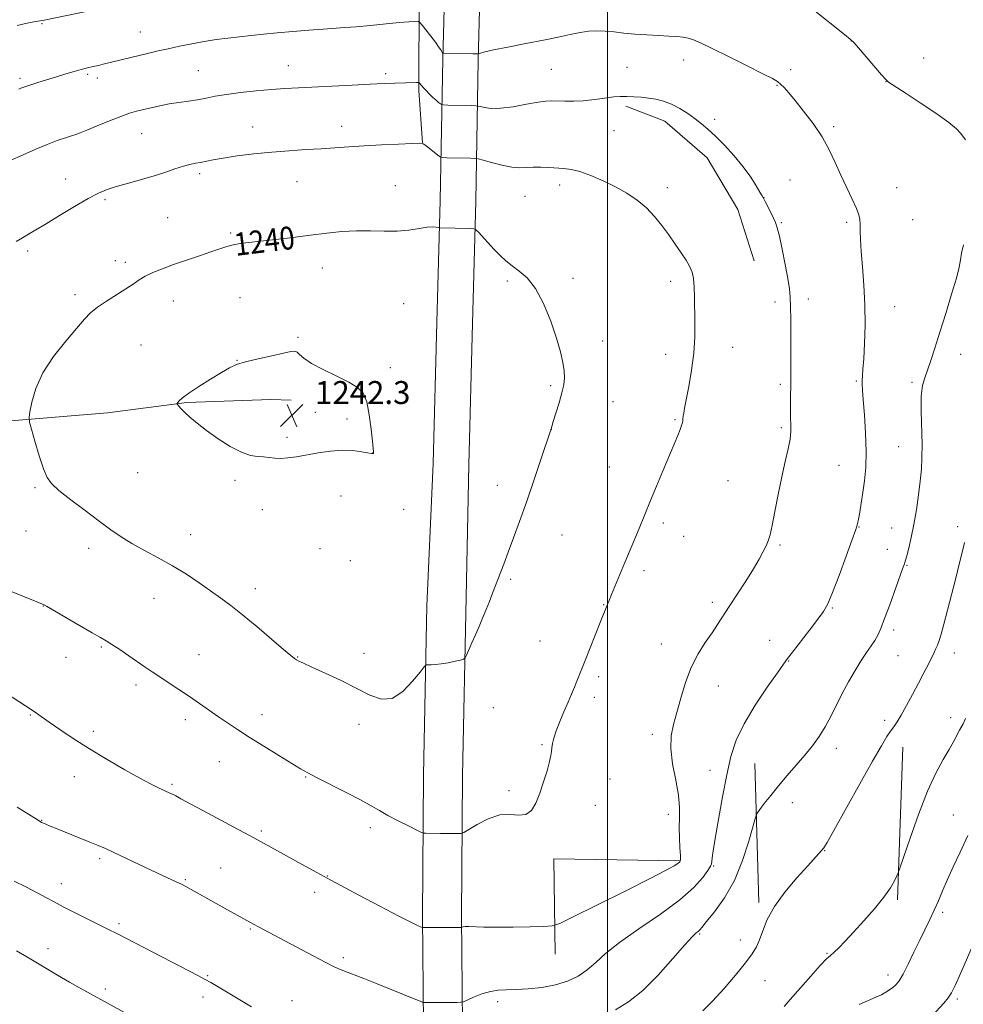
# Model space of a CAD drawing. Extents: x 2162300 to 2165200, y 342300 to 345200.
# Drawn here: x 2163795 to 2164124, y 343096 to 343440 of the extents above; entities that cross this region are included whole.
import ezdxf

# ---------------------------------------------------------------- set-up
doc = ezdxf.new("R2010")
doc.units = 0
doc.header["$MEASUREMENT"] = 0
for name, color, linetype, lineweight in [('32000', 7, 'Continuous', 0), ('DTM HARD BREAKLINE', 7, 'Continuous', 0), ('DTM SPOT ELEVATION', 2, 'Continuous', 13), ('INDEX CONTOUR', 41, 'Continuous', 13), ('INDEX CONTOUR LABEL', 244, 'Continuous', 0), ('INTERMEDIATE CONTOUR', 44, 'Continuous', 0), ('SPOT ELEVATION', 7, 'Continuous', 0)]:
    doc.layers.add(name, color=color, linetype=linetype, lineweight=lineweight)
doc.styles.add('Style-ITALICS', font='ITALICS.shx')

# ---------------------------------------------------------------- blocks, each defined once
blk = doc.blocks.new('SPOT')
at = {"layer": 'SPOT ELEVATION'}
for p, q in [((-3.91, -3.91), (3.82, 3.81)), ((-1.65, 3.77), (1.72, -3.93))]:
    blk.add_line(p, q, dxfattribs=at)

msp = doc.modelspace()

# ---------------------------------------------------------------- linework, layer by layer
at = {"layer": '32000', "flags": 128}
msp.add_lwpolyline([(2164000, 342500), (2164000, 345000)], dxfattribs=at)
at = {"layer": 'DTM HARD BREAKLINE'}
for points in [[(2163628.52, 343504.27, 1219.96), (2163642.74, 343504.53, 1220.08), (2163697.84, 343503.95, 1223.02), (2163737.8, 343502.45, 1224.62), (2163781.36, 343502.62, 1225.06), (2163819.53, 343500.72, 1225.06), (2163875.96, 343500.11, 1225.86), (2163912.42, 343500.92, 1227.73), (2163930.17, 343500, 1227.9), (2163932.3, 343496.39, 1228.26), (2163933.76, 343484.35, 1229.5), (2163934.16, 343449.23, 1233.06), (2163934.14, 343415.01, 1236.26), (2163935.43, 343396.75, 1237.99)], [(2163935.69, 343088.75, 1233.41), (2163935.36, 343126.54, 1236.3), (2163935.78, 343175.86, 1239.19), (2163936.91, 343234.94, 1240.43), (2163939.12, 343284.66, 1241.41), (2163940.43, 343333.95, 1241.28), (2163941.56, 343376.59, 1239.63), (2163942.43, 343425.9, 1234.26), (2163943.71, 343474.31, 1228.26)], [(2163949.29, 343088.8, 1233.41), (2163948.96, 343126.54, 1236.3), (2163949.38, 343175.67, 1239.19), (2163950.57, 343238, 1240.43), (2163951.51, 343284.22, 1241.41), (2163952.83, 343333.62, 1241.28), (2163953.96, 343376.32, 1239.63), (2163954.83, 343425.63, 1234.26), (2163956.1, 343473.87, 1228.26)], [(2164006.43, 343409.54, 1236.3), (2164020.07, 343404.28, 1236.66), (2164034.84, 343391.45, 1236.75), (2164045.47, 343373.39, 1236.79), (2164051.22, 343355.46, 1236.92)], [(2163628.45, 343243.95, 1234.95), (2163644.46, 343251.6, 1235.37), (2163678.72, 343269.8, 1236.52), (2163716.88, 343283.9, 1238.48), (2163753.13, 343293.6, 1238.92), (2163788.84, 343299.32, 1239.63), (2163825.37, 343302.35, 1241.14), (2163853.02, 343306.06, 1242.12), (2163882.38, 343307.05, 1242.57), (2163889.49, 343306.87, 1242.7)], [(2164103.15, 343185.63, 1229.24), (2164101.29, 343132.35, 1227.73)], [(2164051.44, 343179.9, 1232.97), (2164052.82, 343131.42, 1230.3)], [(2164025.21, 343145.93, 1236.08), (2163981.23, 343146.65, 1237.63), (2163981.67, 343113.31, 1235.32)]]:
    msp.add_polyline3d(points, dxfattribs=at)
at = {"layer": 'DTM SPOT ELEVATION'}
for p in [(2163802.49, 343438.3, 1232.12), (2163836.77, 343435.39, 1233.16), (2164085.22, 343432.24, 1232.02), (2164026.64, 343425.66, 1234.58), (2164110.38, 343426.28, 1231.16), (2163857.11, 343421.96, 1235.06), (2163888.5, 343423.69, 1235.22), (2163922.54, 343420.9, 1235.67), (2163980.34, 343422.4, 1235.06), (2164006.82, 343423.08, 1235.15), (2164063.93, 343422.25, 1233.59), (2163794.83, 343419.2, 1233.7), (2163818.38, 343420.58, 1234.23), (2163821.75, 343419.3, 1234.45), (2164097.26, 343418.07, 1232.02), (2164059.19, 343416.77, 1234.1), (2164037.45, 343404.95, 1235.63), (2163876.05, 343402.19, 1237.29), (2163907.19, 343402.46, 1237.39), (2164002.21, 343401.01, 1236.84), (2164079.04, 343402.38, 1233.71), (2163837.29, 343399.92, 1236.86), (2163810.77, 343384.04, 1237.3), (2163857.59, 343385.97, 1238.34), (2163891.58, 343383.19, 1238.89), (2164063.75, 343383.68, 1235.16), (2163925.9, 343381.74, 1239.24), (2163983.3, 343381.96, 1238.5), (2164020.95, 343380.99, 1237.56), (2164100.99, 343381.09, 1233.18), (2163824.5, 343376.82, 1238.27), (2163971.14, 343378.07, 1238.91), (2164054.63, 343377.6, 1235.98), (2163846.33, 343370.53, 1239.1), (2164106.56, 343369.82, 1232.94), (2164060.67, 343368.81, 1235.87), (2164083.53, 343368.97, 1234.28), (2163868.32, 343365.25, 1239.76), (2163797.42, 343358.95, 1238.33), (2163828.04, 343355.5, 1239.49), (2163831.52, 343355.02, 1239.61), (2163900.41, 343353.03, 1240.68), (2163987.97, 343349.37, 1239.7), (2163964.98, 343348.41, 1240.23), (2164022.07, 343348.3, 1238.43), (2163814, 343343.63, 1239.66), (2163871.66, 343342.67, 1241.15), (2164070.09, 343342.19, 1235.52), (2163848.34, 343341.48, 1240.68), (2163928.83, 343340.52, 1241.14), (2164058.47, 343341.13, 1236.44), (2164100.29, 343339.43, 1233.27), (2163891.86, 343328.72, 1241.83), (2163837.04, 343326.13, 1240.9), (2163998.28, 343327.47, 1239.52), (2164043.73, 343325.24, 1237.3), (2164020.34, 343322.88, 1238.57), (2164123.36, 343322.89, 1231.33), (2163870.55, 343320.69, 1241.97), (2163924.19, 343318.21, 1241.74), (2163980.2, 343311.88, 1240.19), (2164060.42, 343312.31, 1236.29), (2164086.95, 343313.56, 1234.17), (2164106.3, 343313, 1232.3), (2164001.91, 343306.33, 1239.27), (2163897.97, 343302.63, 1242.28), (2163908.97, 343300.22, 1242.24), (2164023.61, 343300.04, 1238.14), (2164060.74, 343297.26, 1236.24), (2163888.03, 343293.82, 1242.18), (2163980.4, 343296.5, 1239.99), (2164101.67, 343290.54, 1232.99), (2163918, 343288.38, 1242.01), (2164000.61, 343283.44, 1238.84), (2164080.81, 343284.03, 1234.96), (2163835.86, 343281.46, 1241.01), (2163869.89, 343278.82, 1241.77), (2163961.55, 343277.08, 1240.63), (2164042.04, 343278.74, 1236.98), (2163799.99, 343276.32, 1239.81), (2163906.87, 343273.36, 1241.6), (2163879.38, 343268.61, 1241.6), (2163928.84, 343268.74, 1241.23), (2164019.53, 343263.98, 1237.66), (2164122.3, 343262.66, 1230.38), (2163796.84, 343261.18, 1239.23), (2163854.45, 343259.87, 1240.72), (2163984.14, 343259.68, 1239.16), (2164026.61, 343259.3, 1237.29), (2164087.87, 343262.56, 1233.94), (2164099.25, 343262.22, 1232.85), (2164060.22, 343256.2, 1235.8), (2163818.75, 343255.08, 1239.54), (2163899.57, 343254.93, 1241.49), (2164097.69, 343254.69, 1232.82), (2163910.2, 343250.81, 1241.48), (2164104.62, 343249.15, 1231.89), (2164012.7, 343247.32, 1237.65), (2163966.17, 343244.21, 1239.78), (2163876.98, 343240.98, 1240.57), (2163841.62, 343237.63, 1239.2), (2163998.7, 343235.42, 1238.06), (2164036.63, 343236.22, 1236.39), (2163802.96, 343234.95, 1237.97), (2164078.57, 343234.22, 1233.87), (2164099.96, 343226.52, 1231.57), (2163976.42, 343222.66, 1238.87), (2164018.82, 343221.67, 1236.74), (2164056.69, 343222.93, 1234.72), (2163823.2, 343220.61, 1237.84), (2163857.25, 343217.94, 1238.78), (2163914.94, 343218.35, 1240.68), (2164121.19, 343218.54, 1229.37), (2163810.82, 343216.98, 1237.25), (2163891.72, 343217.11, 1240.07), (2164063.27, 343215.67, 1233.93), (2164101.51, 343217.62, 1231.06), (2163996.88, 343210.29, 1237.67), (2163835.28, 343207.32, 1237.61), (2164038.66, 343207.02, 1235.22), (2163995.36, 343202.99, 1237.61), (2163960.16, 343199.48, 1239.18), (2163798.42, 343196.92, 1235.9), (2163852.53, 343195.25, 1237.58), (2163879.33, 343196.97, 1238.53), (2164096.81, 343194.98, 1230.42), (2164119.82, 343195.96, 1228.5), (2163820.39, 343191.13, 1236.37), (2163913.16, 343193.63, 1239.34), (2164015.6, 343190.12, 1236.45), (2163977.08, 343186.45, 1238.12), (2164079.96, 343185.28, 1231.44), (2163864.35, 343180.52, 1237.25), (2164035.84, 343177.55, 1234.65), (2163813.78, 343175.29, 1235.36), (2163894.51, 343175.17, 1237.91), (2164000.89, 343174.54, 1237.24), (2163847.83, 343172.6, 1236.22), (2163965.54, 343170.46, 1238.29), (2163995.73, 343165.35, 1237.47), (2164064.55, 343166.27, 1231.34), (2163802.29, 343160.13, 1234.06), (2164021.22, 343162.14, 1236.61), (2164120.83, 343161.96, 1226.83), (2163879.11, 343156.36, 1236.25), (2163917.17, 343157.5, 1237.58), (2164075.85, 343149.46, 1229.94), (2163822.6, 343146.66, 1233.7), (2163864.91, 343143.41, 1234.86), (2164037.08, 343144.17, 1233.87), (2163852.54, 343139.41, 1234.16), (2163902.09, 343140.6, 1236.05), (2163809.26, 343137.95, 1232.63), (2163897.65, 343134.97, 1235.51), (2164117.07, 343127.9, 1225.63), (2163829.41, 343123.97, 1232.3), (2163875.27, 343122.13, 1233.85), (2164032.16, 343120.33, 1231.83), (2164046.39, 343118.31, 1230.54), (2163804.51, 343115.25, 1230.63), (2163907.71, 343112.16, 1234.32), (2164076.69, 343113.64, 1228.13), (2163860.3, 343105.83, 1232.13), (2164098.02, 343106.06, 1226.54), (2163824.64, 343101.18, 1230.36), (2164054.96, 343104.07, 1229.26), (2163858.74, 343098.39, 1231.51), (2164122.24, 343097.66, 1223.71), (2163889.79, 343097.1, 1232.78), (2163961.68, 343096.72, 1233.59)]:
    msp.add_point(p, dxfattribs=at)
at = {"layer": 'INDEX CONTOUR'}
for points in [[(2163891.375, 343216.132, 1240), (2163892.204, 343215.683, 1240), (2163893.782, 343214.92, 1240), (2163896.716, 343213.572, 1240), (2163901.34, 343211.473, 1240), (2163906.906, 343208.884, 1240), (2163912.396, 343206.173, 1240), (2163917.032, 343203.77, 1240), (2163921, 343202.358, 1240), (2163924.726, 343202.682, 1240), (2163928.48, 343205.131, 1240), (2163931.91, 343208.661, 1240), (2163934.507, 343211.87, 1240), (2163935.951, 343213.687, 1240), (2163936.677, 343214.354, 1240), (2163937.304, 343214.442, 1240), (2163938.349, 343214.44, 1240), (2163939.9, 343214.51, 1240), (2163941.935, 343214.731, 1240), (2163944.361, 343215.143, 1240), (2163946.768, 343215.633, 1240), (2163948.67, 343216.052, 1240), (2163949.74, 343216.338, 1240), (2163950.286, 343216.786, 1240), (2163950.777, 343217.779, 1240), (2163952.66, 343222.045, 1240), (2163953.888, 343224.859, 1240), (2163955.146, 343227.785, 1240), (2163956.389, 343230.734, 1240), (2163957.59, 343233.657, 1240), (2163958.735, 343236.531, 1240), (2163959.865, 343239.437, 1240), (2163963.726, 343249.506, 1240), (2163965.336, 343253.766, 1240), (2163967.183, 343258.723, 1240), (2163969.288, 343264.504, 1240), (2163971.668, 343271.234, 1240), (2163974.264, 343278.796, 1240), (2163976.73, 343286.097, 1240), (2163980.214, 343296.52, 1240), (2163980.29, 343296.808, 1240), (2163980.529, 343297.609, 1240), (2163981.073, 343299.372, 1240), (2163982.001, 343302.331, 1240), (2163983.097, 343305.933, 1240), (2163984.075, 343309.419, 1240), (2163984.701, 343312.228, 1240), (2163984.954, 343314.621, 1240), (2163984.868, 343317.059, 1240), (2163984.448, 343319.974, 1240), (2163983.597, 343323.68, 1240), (2163982.189, 343328.466, 1240), (2163980.154, 343334.385, 1240), (2163977.639, 343340.561, 1240), (2163974.849, 343345.884, 1240), (2163971.979, 343349.543, 1240), (2163969.195, 343351.924, 1240), (2163966.654, 343353.708, 1240), (2163964.455, 343355.473, 1240), (2163962.457, 343357.374, 1240), (2163960.464, 343359.46, 1240), (2163954.881, 343365.472, 1240), (2163953.995, 343366.369, 1240), (2163953.275, 343366.708, 1240), (2163952.103, 343366.78, 1240), (2163941.426, 343367.029, 1240), (2163941.182, 343367.064, 1240), (2163940.829, 343367.149, 1240), (2163940.157, 343367.285, 1240), (2163938.958, 343367.355, 1240), (2163937.024, 343367.214, 1240), (2163934.211, 343366.783, 1240), (2163930.648, 343366.255, 1240), (2163926.529, 343365.891, 1240), (2163922.031, 343365.865, 1240), (2163917.264, 343365.996, 1240), (2163912.319, 343366.015, 1240), (2163907.248, 343365.716, 1240), (2163901.936, 343365.15, 1240), (2163896.227, 343364.433, 1240), (2163890.1, 343363.674, 1240), (2163884.069, 343362.953, 1240), (2163878.786, 343362.348, 1240), (2163874.726, 343361.9, 1240), (2163871.672, 343361.52, 1240), (2163869.231, 343361.086, 1240), (2163867.005, 343360.488, 1240), (2163864.564, 343359.67, 1240), (2163861.467, 343358.588, 1240), (2163857.447, 343357.231, 1240), (2163852.912, 343355.712, 1240), (2163848.442, 343354.177, 1240), (2163844.52, 343352.742, 1240), (2163841.226, 343351.396, 1240), (2163838.544, 343350.102, 1240), (2163836.376, 343348.801, 1240), (2163834.294, 343347.372, 1240), (2163831.787, 343345.677, 1240), (2163825.009, 343341.431, 1240), (2163821.845, 343339.293, 1240), (2163819.459, 343337.324, 1240), (2163817.294, 343335.061, 1240), (2163814.553, 343331.902, 1240), (2163810.731, 343327.444, 1240), (2163806.487, 343322.071, 1240), (2163802.77, 343316.365, 1240), (2163800.307, 343310.892, 1240), (2163798.931, 343306.174, 1240), (2163798.252, 343302.718, 1240), (2163797.963, 343300.725, 1240), (2163798.096, 343299.172, 1240), (2163798.762, 343296.725, 1240), (2163799.997, 343292.505, 1240), (2163801.524, 343287.435, 1240), (2163802.987, 343282.892, 1240), (2163804.215, 343279.848, 1240), (2163805.771, 343277.67, 1240), (2163808.401, 343275.318, 1240), (2163812.562, 343272.042, 1240), (2163817.573, 343268.233, 1240), (2163822.459, 343264.57, 1240), (2163826.515, 343261.564, 1240), (2163830.104, 343259.062, 1240), (2163833.857, 343256.743, 1240), (2163838.244, 343254.336, 1240), (2163843.092, 343251.76, 1240), (2163848.071, 343248.979, 1240), (2163852.881, 343246.004, 1240), (2163857.355, 343243.011, 1240), (2163861.357, 343240.221, 1240), (2163864.874, 343237.728, 1240), (2163868.383, 343235.127, 1240), (2163872.484, 343231.886, 1240), (2163877.501, 343227.722, 1240), (2163882.65, 343223.353, 1240), (2163886.875, 343219.743, 1240), (2163889.412, 343217.599, 1240), (2163890.676, 343216.592, 1240), (2163891.375, 343216.132, 1240)], [(2164033.285, 343093.548, 1230), (2164036.705, 343096.935, 1230), (2164040.69, 343101.324, 1230), (2164044.718, 343106.051, 1230), (2164048.147, 343110.272, 1230), (2164050.511, 343113.396, 1230), (2164052.041, 343115.867, 1230), (2164053.14, 343118.386, 1230), (2164054.228, 343121.532, 1230), (2164055.778, 343125.39, 1230), (2164058.278, 343129.928, 1230), (2164061.979, 343134.995, 1230), (2164066.175, 343139.979, 1230), (2164069.922, 343144.159, 1230), (2164074.915, 343149.678, 1230), (2164075.563, 343150.478, 1230), (2164076.694, 343152.311, 1230), (2164079.094, 343156.543, 1230), (2164088.129, 343172.774, 1230), (2164092.606, 343180.764, 1230), (2164095.691, 343186.135, 1230), (2164097.607, 343189.3, 1230), (2164098.875, 343191.219, 1230), (2164099.963, 343192.766, 1230), (2164101.132, 343194.487, 1230), (2164102.589, 343196.847, 1230), (2164104.465, 343200.146, 1230), (2164106.58, 343204.034, 1230), (2164108.677, 343208, 1230), (2164110.534, 343211.597, 1230), (2164112.078, 343214.649, 1230), (2164114.104, 343218.749, 1230), (2164114.704, 343220.042, 1230), (2164115.224, 343221.281, 1230), (2164115.808, 343222.839, 1230), (2164116.549, 343225.136, 1230), (2164117.53, 343228.609, 1230), (2164118.792, 343233.481, 1230), (2164121.611, 343244.7, 1230), (2164122.855, 343249.537, 1230), (2164123.887, 343253.637, 1230), (2164124.678, 343257.169, 1230)], [(2163793.594, 343114.521, 1230), (2163798.592, 343111.559, 1230), (2163807.929, 343105.983, 1230), (2163812.071, 343103.559, 1230), (2163815.844, 343101.43, 1230), (2163819.422, 343099.471, 1230), (2163823.02, 343097.52, 1230), (2163834.692, 343091.145, 1230)]]:
    msp.add_polyline3d(points, dxfattribs=at)
at = {"layer": 'INTERMEDIATE CONTOUR'}
for points in [[(2163821.81, 343443.384, 1232), (2163803.216, 343439.579, 1232), (2163801.015, 343439.207, 1232), (2163799.631, 343438.943, 1232), (2163797.294, 343438.464, 1232), (2163793.816, 343437.717, 1232)], [(2164125.083, 343397.805, 1232), (2164123.4, 343399.965, 1232), (2164121.874, 343401.645, 1232), (2164119.235, 343403.784, 1232), (2164114.671, 343407.011, 1232), (2164109.201, 343410.708, 1232), (2164104.306, 343413.946, 1232), (2164101.116, 343416.019, 1232), (2164099.39, 343417.111, 1232), (2164098.54, 343417.631, 1232), (2164097.987, 343418.014, 1232), (2164097.209, 343418.787, 1232), (2164095.696, 343420.502, 1232), (2164087.686, 343429.868, 1232), (2164086.111, 343431.662, 1232), (2164084.805, 343432.91, 1232), (2164082.787, 343434.556, 1232), (2164071.968, 343443.154, 1232)], [(2163793.795, 343164.67, 1234), (2163801.066, 343160.108, 1234), (2163802.311, 343159.37, 1234), (2163802.97, 343159.048, 1234), (2163803.803, 343158.687, 1234), (2163805.263, 343158.084, 1234), (2163807.715, 343157.096, 1234), (2163815.441, 343154.018, 1234), (2163819.217, 343152.495, 1234), (2163822.082, 343151.299, 1234), (2163824.594, 343150.185, 1234), (2163827.591, 343148.793, 1234), (2163840.776, 343142.593, 1234), (2163849.58, 343138.504, 1234), (2163851.182, 343137.737, 1234), (2163852.669, 343136.974, 1234), (2163854.571, 343135.938, 1234), (2163867.306, 343128.83, 1234), (2163876.304, 343123.861, 1234), (2163878.087, 343122.9, 1234), (2163887.295, 343118.019, 1234), (2163897.227, 343112.706, 1234), (2163901.622, 343110.392, 1234), (2163904.711, 343108.842, 1234), (2163906.941, 343107.837, 1234), (2163909.032, 343107.016, 1234), (2163914.882, 343104.834, 1234), (2163918.997, 343103.243, 1234), (2163923.891, 343101.284, 1234), (2163928.759, 343099.296, 1234), (2163934.747, 343096.833, 1234), (2163935.648, 343096.511, 1234), (2163936.085, 343096.465, 1234), (2163947.419, 343096.498, 1234), (2163948.753, 343096.532, 1234), (2163949.676, 343096.738, 1234), (2163950.978, 343097.293, 1234), (2163953.23, 343098.281, 1234), (2163956.118, 343099.423, 1234), (2163959.11, 343100.347, 1234), (2163961.845, 343100.787, 1234), (2163964.652, 343100.902, 1234), (2163968.033, 343100.955, 1234), (2163972.311, 343101.18, 1234), (2163977.101, 343101.693, 1234), (2163981.833, 343102.583, 1234), (2163986.048, 343103.913, 1234), (2163989.719, 343105.673, 1234), (2163992.924, 343107.83, 1234), (2163995.879, 343110.392, 1234), (2163999.34, 343113.523, 1234), (2164004.197, 343117.424, 1234), (2164010.942, 343122.169, 1234), (2164018.465, 343127.319, 1234), (2164025.266, 343132.307, 1234), (2164030.161, 343136.639, 1234), (2164033.281, 343140.109, 1234), (2164035.078, 343142.586, 1234), (2164035.981, 343144.048, 1234), (2164036.327, 343144.906, 1234), (2164036.428, 343145.683, 1234), (2164036.567, 343146.937, 1234), (2164036.915, 343149.373, 1234), (2164037.616, 343153.736, 1234), (2164038.752, 343160.402, 1234), (2164040.172, 343168.298, 1234), (2164041.661, 343175.981, 1234), (2164043.128, 343182.399, 1234), (2164044.967, 343188.05, 1234), (2164047.695, 343193.821, 1234), (2164051.565, 343200.255, 1234), (2164055.794, 343206.553, 1234), (2164059.336, 343211.572, 1234), (2164061.488, 343214.589, 1234), (2164062.922, 343216.552, 1234), (2164064.651, 343218.825, 1234), (2164070.603, 343226.552, 1234), (2164073.486, 343230.331, 1234), (2164075.459, 343233.066, 1234), (2164076.938, 343235.709, 1234), (2164078.59, 343239.608, 1234), (2164080.864, 343245.588, 1234), (2164083.357, 343252.371, 1234), (2164085.45, 343258.157, 1234), (2164086.692, 343261.655, 1234), (2164087.302, 343263.613, 1234), (2164087.666, 343265.292, 1234), (2164088.1, 343267.704, 1234), (2164088.627, 343270.872, 1234), (2164089.205, 343274.576, 1234), (2164089.77, 343278.672, 1234), (2164090.202, 343283.346, 1234), (2164090.362, 343288.86, 1234), (2164090.168, 343295.252, 1234), (2164089.76, 343301.648, 1234), (2164089.328, 343306.948, 1234), (2164089.033, 343310.366, 1234), (2164088.895, 343312.381, 1234), (2164088.896, 343313.788, 1234), (2164089.02, 343315.342, 1234), (2164089.236, 343317.648, 1234), (2164089.513, 343321.27, 1234), (2164089.802, 343326.567, 1234), (2164089.988, 343333.067, 1234), (2164089.936, 343340.088, 1234), (2164089.569, 343346.999, 1234), (2164089.05, 343353.357, 1234), (2164088.59, 343358.766, 1234), (2164088.351, 343362.939, 1234), (2164088.276, 343366.014, 1234), (2164088.253, 343368.238, 1234), (2164088.154, 343369.911, 1234), (2164087.783, 343371.567, 1234), (2164086.927, 343373.791, 1234), (2164085.456, 343377.011, 1234), (2164083.567, 343381.001, 1234), (2164081.542, 343385.37, 1234), (2164079.569, 343389.805, 1234), (2164077.457, 343394.278, 1234), (2164074.921, 343398.837, 1234), (2164071.814, 343403.453, 1234), (2164068.514, 343407.796, 1234), (2164065.537, 343411.468, 1234), (2164063.278, 343414.168, 1234), (2164061.653, 343416.016, 1234), (2164060.457, 343417.234, 1234), (2164059.367, 343418.102, 1234), (2164057.589, 343419.121, 1234), (2164054.209, 343420.849, 1234), (2164048.726, 343423.615, 1234), (2164042.301, 343426.835, 1234), (2164036.506, 343429.698, 1234), (2164032.527, 343431.583, 1234), (2164030.003, 343432.638, 1234), (2164028.184, 343433.201, 1234), (2164026.395, 343433.559, 1234), (2164024.258, 343433.81, 1234), (2164021.472, 343433.997, 1234), (2164017.859, 343434.165, 1234), (2164013.746, 343434.367, 1234), (2164009.584, 343434.655, 1234), (2164005.745, 343435.052, 1234), (2164002.276, 343435.463, 1234), (2163999.142, 343435.758, 1234), (2163996.272, 343435.833, 1234), (2163993.452, 343435.66, 1234), (2163990.43, 343435.235, 1234), (2163986.953, 343434.559, 1234), (2163982.76, 343433.658, 1234), (2163977.59, 343432.566, 1234), (2163971.422, 343431.339, 1234), (2163965.208, 343430.132, 1234), (2163960.142, 343429.126, 1234), (2163957.1, 343428.452, 1234), (2163955.684, 343428.062, 1234), (2163955.176, 343427.86, 1234), (2163954.898, 343427.763, 1234), (2163954.31, 343427.738, 1234), (2163952.908, 343427.763, 1234), (2163942.575, 343427.995, 1234), (2163942.501, 343428.015, 1234), (2163942.398, 343428.144, 1234), (2163941.75, 343429.162, 1234), (2163941.014, 343430.247, 1234), (2163939.865, 343431.832, 1234), (2163938.288, 343433.905, 1234), (2163935.235, 343437.807, 1234), (2163934.449, 343438.771, 1234), (2163933.987, 343439.12, 1234), (2163933.458, 343439.153, 1234), (2163932.458, 343439.108, 1234), (2163930.569, 343438.983, 1234), (2163927.364, 343438.712, 1234), (2163922.662, 343438.263, 1234), (2163917.26, 343437.736, 1234), (2163912.197, 343437.263, 1234), (2163908.19, 343436.934, 1234), (2163900.719, 343436.413, 1234), (2163895.727, 343436.036, 1234), (2163890.131, 343435.583, 1234), (2163884.644, 343435.108, 1234), (2163879.81, 343434.655, 1234), (2163875.51, 343434.217, 1234), (2163871.46, 343433.774, 1234), (2163867.416, 343433.303, 1234), (2163863.297, 343432.764, 1234), (2163859.071, 343432.107, 1234), (2163854.743, 343431.316, 1234), (2163850.492, 343430.447, 1234), (2163846.537, 343429.582, 1234), (2163843.028, 343428.784, 1234), (2163839.824, 343428.032, 1234), (2163823.867, 343424.149, 1234), (2163822.162, 343423.746, 1234), (2163820.37, 343423.333, 1234), (2163818.398, 343422.865, 1234), (2163816.181, 343422.298, 1234)], [(2163816.181, 343422.298, 1234), (2163813.659, 343421.598, 1234), (2163810.799, 343420.758, 1234), (2163807.575, 343419.784, 1234), (2163804.049, 343418.704, 1234), (2163800.643, 343417.642, 1234), (2163797.864, 343416.751, 1234), (2163796.072, 343416.138, 1234), (2163795.029, 343415.741, 1234), (2163794.345, 343415.453, 1234)], [(2163848.259, 343169.073, 1236), (2163849.211, 343168.59, 1236), (2163851.007, 343167.645, 1236), (2163860.413, 343162.636, 1236), (2163868.006, 343158.563, 1236), (2163876.416, 343154.013, 1236), (2163884.737, 343149.459, 1236), (2163892.087, 343145.403, 1236), (2163900.832, 343140.559, 1236), (2163903.309, 343139.216, 1236), (2163913.139, 343133.977, 1236), (2163920.487, 343130.082, 1236), (2163927.055, 343126.64, 1236), (2163931.333, 343124.466, 1236), (2163933.625, 343123.369, 1236), (2163934.69, 343122.908, 1236), (2163935.261, 343122.703, 1236), (2163935.97, 343122.628, 1236), (2163937.426, 343122.617, 1236), (2163948.933, 343122.626, 1236), (2163949.053, 343122.653, 1236), (2163949.223, 343122.725, 1236), (2163949.565, 343122.85, 1236), (2163950.276, 343122.97, 1236), (2163951.573, 343123.01, 1236), (2163956.839, 343122.8, 1236), (2163961.3, 343122.721, 1236), (2163967.046, 343122.766, 1236), (2163972.99, 343122.89, 1236), (2163977.779, 343123.019, 1236), (2163980.667, 343123.213, 1236), (2163983.331, 343124.077, 1236), (2163988.055, 343126.353, 1236), (2163996.287, 343130.436, 1236), (2164006.142, 343135.348, 1236), (2164014.898, 343139.76, 1236), (2164020.474, 343142.654, 1236), (2164023.339, 343144.238, 1236), (2164024.605, 343145.026, 1236), (2164025.215, 343145.537, 1236), (2164025.454, 343146.297, 1236), (2164025.442, 343147.842, 1236), (2164025.297, 343150.521, 1236), (2164025.134, 343153.95, 1236), (2164025.069, 343157.56, 1236), (2164025.147, 343160.969, 1236), (2164025.139, 343164.539, 1236), (2164024.749, 343168.81, 1236), (2164023.816, 343174.106, 1236), (2164022.745, 343179.837, 1236), (2164022.074, 343185.191, 1236), (2164022.211, 343189.611, 1236), (2164023.016, 343193.568, 1236), (2164024.214, 343197.788, 1236), (2164025.597, 343202.782, 1236), (2164027.221, 343208.204, 1236), (2164029.21, 343213.49, 1236), (2164031.608, 343218.177, 1236), (2164034.153, 343222.202, 1236), (2164036.503, 343225.6, 1236), (2164038.446, 343228.494, 1236), (2164042.465, 343234.73, 1236), (2164048.263, 343243.599, 1236), (2164050.986, 343247.907, 1236), (2164053.006, 343251.349, 1236), (2164054.4, 343253.977, 1236), (2164055.366, 343255.985, 1236), (2164056.098, 343257.674, 1236), (2164056.762, 343259.745, 1236), (2164057.519, 343263.001, 1236), (2164058.488, 343267.951, 1236), (2164059.624, 343273.936, 1236), (2164060.84, 343280.004, 1236), (2164062.037, 343285.355, 1236), (2164063.07, 343289.791, 1236), (2164063.773, 343293.262, 1236), (2164064.052, 343295.842, 1236), (2164064.042, 343298.079, 1236), (2164063.945, 343300.643, 1236), (2164063.916, 343304.022, 1236), (2164063.952, 343307.982, 1236), (2164064.006, 343312.106, 1236), (2164064.04, 343316.107, 1236), (2164064.054, 343324.729, 1236), (2164064.046, 343329.853, 1236), (2164064.02, 343335.015, 1236), (2164063.965, 343339.475, 1236), (2164063.85, 343342.791, 1236), (2164063.57, 343345.715, 1236), (2164063.001, 343349.292, 1236), (2164062.083, 343354.19, 1236), (2164061.006, 343359.552, 1236), (2164060.024, 343364.139, 1236), (2164059.31, 343367.064, 1236), (2164058.712, 343368.862, 1236), (2164057.999, 343370.413, 1236), (2164057.018, 343372.373, 1236), (2164055.042, 343376.234, 1236), (2164054.463, 343377.334, 1236), (2164053.971, 343378.221, 1236), (2164053.224, 343379.52, 1236), (2164051.933, 343381.715, 1236), (2164050.015, 343384.71, 1236), (2164047.435, 343388.266, 1236), (2164044.245, 343392.11, 1236), (2164040.834, 343395.854, 1236), (2164037.672, 343399.076, 1236), (2164035.093, 343401.491, 1236), (2164032.859, 343403.356, 1236), (2164030.595, 343405.065, 1236), (2164028.015, 343406.904, 1236), (2164025.207, 343408.716, 1236), (2164022.351, 343410.244, 1236), (2164019.588, 343411.293, 1236), (2164016.918, 343411.947, 1236), (2164014.3, 343412.354, 1236), (2164011.711, 343412.641, 1236), (2164009.181, 343412.826, 1236), (2164006.754, 343412.906, 1236), (2164004.448, 343412.876, 1236), (2164002.174, 343412.73, 1236), (2163999.815, 343412.464, 1236), (2163997.27, 343412.091, 1236), (2163994.497, 343411.701, 1236), (2163991.471, 343411.403, 1236), (2163988.233, 343411.274, 1236), (2163985.093, 343411.278, 1236), (2163980.423, 343411.4, 1236), (2163978.463, 343411.305, 1236), (2163975.743, 343410.915, 1236), (2163971.743, 343410.167, 1236), (2163967.098, 343409.331, 1236), (2163962.729, 343408.76, 1236), (2163959.376, 343408.703, 1236), (2163957.058, 343408.991, 1236), (2163955.612, 343409.35, 1236), (2163954.787, 343409.564, 1236), (2163953.975, 343409.656, 1236), (2163952.481, 343409.697, 1236), (2163944.215, 343409.877, 1236), (2163942.742, 343409.924, 1236), (2163942.077, 343410.038, 1236), (2163941.651, 343410.319, 1236), (2163941, 343410.844, 1236), (2163940.093, 343411.61, 1236), (2163939.004, 343412.593, 1236), (2163937.819, 343413.746, 1236), (2163936.669, 343414.927, 1236), (2163935.696, 343415.966, 1236), (2163935.006, 343416.736, 1236), (2163934.321, 343417.563, 1236), (2163934.163, 343417.721, 1236), (2163933.896, 343417.773, 1236), (2163933.288, 343417.76, 1236), (2163921.974, 343417.391, 1236), (2163917.104, 343417.185, 1236), (2163910.811, 343416.881, 1236), (2163892.01, 343415.934, 1236), (2163887.331, 343415.677, 1236), (2163882.591, 343415.34, 1236), (2163877.277, 343414.861, 1236), (2163871.824, 343414.27, 1236), (2163866.905, 343413.623, 1236), (2163862.999, 343412.97, 1236), (2163859.801, 343412.345, 1236), (2163856.807, 343411.777, 1236), (2163853.627, 343411.279, 1236), (2163850.284, 343410.8, 1236), (2163846.909, 343410.269, 1236), (2163843.633, 343409.64, 1236), (2163840.577, 343408.967, 1236), (2163837.863, 343408.324, 1236), (2163835.502, 343407.736, 1236), (2163833.058, 343407.019, 1236), (2163829.988, 343405.938, 1236), (2163825.989, 343404.369, 1236), (2163821.736, 343402.629, 1236), (2163818.141, 343401.14, 1236), (2163815.839, 343400.208, 1236), (2163814.32, 343399.647, 1236), (2163812.794, 343399.152, 1236), (2163810.616, 343398.459, 1236), (2163807.736, 343397.474, 1236), (2163804.248, 343396.146, 1236), (2163800.251, 343394.457, 1236), (2163795.84, 343392.519, 1236), (2163791.112, 343390.474, 1236)], [(2164026.269, 343299.63, 1238), (2164026.343, 343300.165, 1238), (2164026.482, 343301.325, 1238), (2164026.631, 343302.266, 1238), (2164026.941, 343303.974, 1238), (2164028.391, 343311.592, 1238), (2164029.349, 343317.271, 1238), (2164030.105, 343323.254, 1238), (2164030.449, 343328.902, 1238), (2164030.489, 343334.069, 1238), (2164030.347, 343342.855, 1238), (2164030.245, 343346.395, 1238), (2164030, 343349.293, 1238), (2164029.511, 343351.573, 1238), (2164028.69, 343353.575, 1238), (2164027.451, 343355.718, 1238), (2164025.748, 343358.323, 1238), (2164023.686, 343361.318, 1238), (2164021.407, 343364.533, 1238), (2164019.013, 343367.804, 1238), (2164016.442, 343370.997, 1238), (2164013.587, 343373.976, 1238), (2164010.361, 343376.651, 1238), (2164006.747, 343379.072, 1238), (2164002.745, 343381.327, 1238), (2163998.428, 343383.456, 1238), (2163994.156, 343385.307, 1238), (2163990.363, 343386.679, 1238), (2163987.339, 343387.446, 1238), (2163984.793, 343387.782, 1238), (2163979.541, 343388.09, 1238), (2163976.685, 343388.221, 1238), (2163974.013, 343388.235, 1238), (2163971.681, 343388.096, 1238), (2163969.35, 343388.007, 1238), (2163966.555, 343388.224, 1238), (2163963.045, 343388.908, 1238), (2163959.426, 343389.822, 1238), (2163956.511, 343390.636, 1238), (2163954.825, 343391.096, 1238), (2163953.696, 343391.277, 1238), (2163952.157, 343391.332, 1238), (2163943.891, 343391.513, 1238), (2163942.397, 343391.575, 1238), (2163941.587, 343391.806, 1238), (2163940.765, 343392.402, 1238), (2163936.508, 343395.783, 1238), (2163935.603, 343396.372, 1238), (2163934.35, 343396.548, 1238), (2163931.707, 343396.462, 1238), (2163927, 343396.246, 1238), (2163921.024, 343395.956, 1238), (2163914.939, 343395.628, 1238), (2163909.622, 343395.294, 1238), (2163904.807, 343394.965, 1238), (2163899.945, 343394.647, 1238), (2163894.601, 343394.332, 1238), (2163888.802, 343393.965, 1238), (2163882.696, 343393.48, 1238), (2163876.493, 343392.838, 1238), (2163870.675, 343392.108, 1238), (2163865.792, 343391.391, 1238), (2163862.226, 343390.771, 1238), (2163857.777, 343389.866, 1238), (2163856.032, 343389.552, 1238), (2163854.156, 343389.174, 1238), (2163851.856, 343388.56, 1238), (2163848.907, 343387.592, 1238), (2163845.337, 343386.368, 1238), (2163841.24, 343385.045, 1238), (2163836.771, 343383.755, 1238), (2163832.334, 343382.551, 1238), (2163828.394, 343381.461, 1238), (2163825.209, 343380.445, 1238), (2163822.194, 343379.177, 1238), (2163818.56, 343377.258, 1238), (2163813.804, 343374.469, 1238), (2163808.591, 343371.295, 1238), (2163803.874, 343368.398, 1238), (2163800.364, 343366.273, 1238), (2163797.791, 343364.751, 1238), (2163795.639, 343363.493, 1238), (2163793.443, 343362.186, 1238)], [(2164002.778, 343093.949, 1232), (2164007.326, 343096.719, 1232), (2164012.292, 343100.69, 1232), (2164017.676, 343106.054, 1232), (2164022.848, 343111.79, 1232), (2164027.019, 343116.574, 1232), (2164029.624, 343119.43, 1232), (2164030.982, 343120.752, 1232), (2164031.633, 343121.287, 1232), (2164032.112, 343121.743, 1232), (2164032.927, 343122.695, 1232), (2164034.581, 343124.686, 1232), (2164037.38, 343128.137, 1232), (2164040.845, 343132.996, 1232), (2164044.302, 343139.095, 1232), (2164047.186, 343146.079, 1232), (2164049.371, 343152.857, 1232), (2164051.66, 343161.122, 1232), (2164052.261, 343162.604, 1232), (2164053.158, 343163.871, 1232), (2164054.754, 343165.937, 1232), (2164057, 343168.78, 1232), (2164059.738, 343172.126, 1232), (2164062.792, 343175.713, 1232), (2164065.936, 343179.348, 1232), (2164068.922, 343182.858, 1232), (2164071.565, 343186.131, 1232), (2164073.898, 343189.33, 1232), (2164076.01, 343192.677, 1232), (2164077.995, 343196.344, 1232), (2164082.007, 343204.378, 1232), (2164084.209, 343208.508, 1232), (2164086.452, 343212.434, 1232), (2164088.582, 343215.899, 1232), (2164090.466, 343218.716, 1232), (2164092.07, 343221, 1232), (2164093.382, 343222.939, 1232), (2164094.441, 343224.795, 1232), (2164095.487, 343227.124, 1232), (2164096.809, 343230.555, 1232), (2164098.575, 343235.399, 1232), (2164103.054, 343247.879, 1232), (2164103.73, 343249.698, 1232), (2164103.866, 343250.121, 1232), (2164104.081, 343250.9, 1232), (2164104.5, 343252.461, 1232), (2164105.205, 343255.129, 1232), (2164106.099, 343258.821, 1232), (2164107.038, 343263.35, 1232), (2164107.9, 343268.475, 1232), (2164108.638, 343273.728, 1232), (2164109.224, 343278.586, 1232), (2164109.632, 343282.741, 1232), (2164109.848, 343286.743, 1232), (2164109.864, 343291.36, 1232), (2164109.549, 343303.042, 1232), (2164109.604, 343308.253, 1232), (2164110.033, 343311.935, 1232), (2164110.79, 343314.656, 1232), (2164111.777, 343317.314, 1232), (2164112.932, 343320.683, 1232), (2164114.322, 343325.041, 1232), (2164116.048, 343330.538, 1232), (2164118.122, 343337.106, 1232), (2164120.203, 343343.8, 1232), (2164121.859, 343349.455, 1232), (2164122.796, 343353.265, 1232), (2164123.269, 343355.852, 1232), (2164123.665, 343358.199, 1232), (2164124.336, 343361.121, 1232)], [(2163853.745, 343309.251, 1242), (2163851.535, 343307.6, 1242), (2163850.414, 343306.58, 1242), (2163849.937, 343306.01, 1242), (2163849.733, 343305.712, 1242), (2163849.721, 343305.512, 1242), (2163849.889, 343305.238, 1242), (2163850.258, 343304.734, 1242), (2163850.966, 343303.901, 1242), (2163852.183, 343302.655, 1242), (2163854.056, 343300.934, 1242), (2163856.643, 343298.766, 1242), (2163859.977, 343296.203, 1242), (2163863.993, 343293.368, 1242), (2163868.232, 343290.676, 1242), (2163872.132, 343288.617, 1242), (2163875.268, 343287.524, 1242), (2163877.757, 343287.121, 1242), (2163879.848, 343286.978, 1242), (2163881.781, 343286.763, 1242), (2163883.739, 343286.533, 1242), (2163885.888, 343286.448, 1242), (2163888.386, 343286.629, 1242), (2163891.338, 343287.055, 1242), (2163898.901, 343288.392, 1242), (2163903.215, 343289.025, 1242), (2163907.389, 343289.346, 1242), (2163911.073, 343289.213, 1242), (2163914.066, 343288.806, 1242), (2163916.206, 343288.388, 1242), (2163917.413, 343288.163, 1242), (2163917.936, 343288.108, 1242), (2163918.106, 343288.141, 1242), (2163918.198, 343288.201, 1242), (2163918.263, 343288.303, 1242), (2163918.296, 343288.481, 1242), (2163918.283, 343288.868, 1242), (2163918.178, 343290.001, 1242), (2163917.924, 343292.519, 1242), (2163917.473, 343296.742, 1242), (2163916.799, 343301.725, 1242), (2163915.881, 343306.202, 1242), (2163914.635, 343309.247, 1242), (2163912.709, 343311.283, 1242), (2163909.687, 343313.065, 1242), (2163905.401, 343315.177, 1242), (2163900.673, 343317.483, 1242), (2163896.574, 343319.671, 1242), (2163893.909, 343321.474, 1242), (2163892.412, 343322.81, 1242), (2163891.549, 343323.645, 1242), (2163890.766, 343323.956, 1242), (2163889.428, 343323.799, 1242), (2163886.878, 343323.238, 1242), (2163882.76, 343322.357, 1242), (2163877.931, 343321.307, 1242), (2163873.549, 343320.256, 1242), (2163870.418, 343319.287, 1242), (2163867.931, 343318.152, 1242), (2163865.128, 343316.516, 1242), (2163861.363, 343314.196, 1242), (2163857.256, 343311.592, 1242), (2163853.745, 343309.251, 1242)], [(2163785.887, 343242.381, 1238), (2163800.703, 343236.385, 1238), (2163802.644, 343235.621, 1238), (2163803.031, 343235.439, 1238), (2163804.048, 343234.861, 1238), (2163815.556, 343228.117, 1238), (2163819.959, 343225.561, 1238), (2163822.862, 343223.905, 1238), (2163824.839, 343222.763, 1238), (2163826.847, 343221.51, 1238), (2163829.593, 343219.691, 1238), (2163832.786, 343217.529, 1238), (2163838.513, 343213.629, 1238), (2163840.932, 343211.996, 1238), (2163850.29, 343205.748, 1238), (2163853.952, 343203.273, 1238), (2163857.504, 343200.83, 1238), (2163864.137, 343196.232, 1238), (2163867.288, 343194.089, 1238), (2163870.717, 343191.823, 1238), (2163874.866, 343189.163, 1238), (2163879.937, 343185.983, 1238), (2163885.197, 343182.724, 1238), (2163889.673, 343179.971, 1238), (2163892.758, 343178.101, 1238), (2163895.307, 343176.655, 1238), (2163898.542, 343174.963, 1238), (2163908.749, 343169.79, 1238), (2163913.76, 343167.185, 1238), (2163917.471, 343165.141, 1238), (2163920.38, 343163.463, 1238), (2163923.32, 343161.805, 1238), (2163926.852, 343159.942, 1238), (2163930.457, 343158.112, 1238), (2163933.343, 343156.676, 1238), (2163934.971, 343155.884, 1238), (2163935.8, 343155.593, 1238), (2163936.54, 343155.552, 1238), (2163941.607, 343155.533, 1238), (2163947.874, 343155.459, 1238), (2163948.897, 343155.499, 1238), (2163949.845, 343155.866, 1238), (2163954.505, 343158.661, 1238), (2163958.343, 343160.613, 1238), (2163962.356, 343161.947, 1238), (2163965.966, 343162.158, 1238), (2163969.029, 343161.902, 1238), (2163971.513, 343162.117, 1238), (2163973.425, 343163.543, 1238), (2163974.948, 343166.105, 1238), (2163976.304, 343169.527, 1238), (2163977.65, 343173.474, 1238), (2163978.869, 343177.379, 1238), (2163979.773, 343180.616, 1238), (2163980.243, 343182.757, 1238), (2163980.426, 343184.157, 1238), (2163980.535, 343185.367, 1238), (2163980.766, 343186.863, 1238), (2163981.244, 343188.832, 1238), (2163982.078, 343191.385, 1238), (2163983.318, 343194.547, 1238), (2163984.781, 343197.993, 1238), (2163986.224, 343201.315, 1238), (2163987.453, 343204.186, 1238), (2163988.467, 343206.613, 1238), (2163989.31, 343208.686, 1238), (2163992.155, 343215.9, 1238), (2163997.425, 343229.117, 1238), (2163999.604, 343234.648, 1238), (2164000.578, 343236.894, 1238), (2164001.447, 343238.938, 1238), (2164006.096, 343250.151, 1238), (2164011.032, 343261.966, 1238), (2164015.04, 343271.813, 1238), (2164017.114, 343276.818, 1238), (2164019.432, 343282.368, 1238), (2164024.522, 343294.471, 1238), (2164025.351, 343296.539, 1238), (2164025.859, 343297.975, 1238), (2164026.135, 343298.951, 1238), (2164026.269, 343299.63, 1238)], [(2163787.325, 343206.123, 1236), (2163799.059, 343198.52, 1236), (2163800.576, 343197.486, 1236), (2163804.947, 343194.414, 1236), (2163808.64, 343191.847, 1236), (2163813.389, 343188.65, 1236), (2163819.016, 343185.048, 1236), (2163825.238, 343181.287, 1236), (2163831.385, 343177.74, 1236), (2163836.679, 343174.803, 1236), (2163840.542, 343172.763, 1236), (2163843.18, 343171.458, 1236), (2163847.386, 343169.497, 1236), (2163848.259, 343169.073, 1236)], [(2164061.728, 343095.101, 1228), (2164063.845, 343097.457, 1228), (2164070.977, 343105.649, 1228), (2164074.337, 343109.407, 1228), (2164076.529, 343111.667, 1228), (2164077.922, 343112.921, 1228), (2164079.153, 343113.994, 1228), (2164080.776, 343115.592, 1228), (2164082.986, 343117.919, 1228), (2164085.893, 343121.057, 1228), (2164089.48, 343124.978, 1228), (2164093.231, 343129.224, 1228), (2164096.506, 343133.227, 1228), (2164098.811, 343136.514, 1228), (2164100.244, 343138.986, 1228), (2164101.049, 343140.637, 1228), (2164101.518, 343141.705, 1228), (2164102.126, 343143.39, 1228), (2164103.393, 343147.139, 1228), (2164105.672, 343153.842, 1228), (2164108.635, 343162.171, 1228), (2164111.789, 343170.244, 1228), (2164114.708, 343176.577, 1228), (2164117.251, 343181.28, 1228), (2164119.349, 343184.863, 1228), (2164120.958, 343187.747, 1228), (2164122.969, 343191.617, 1228), (2164124.189, 343193.786, 1228), (2164125.089, 343195.591, 1228)], [(2164095.677, 343099.183, 1226), (2164097.234, 343100.007, 1226), (2164098.533, 343100.821, 1226), (2164099.663, 343101.66, 1226), (2164100.725, 343102.628, 1226), (2164101.873, 343104.072, 1226), (2164103.279, 343106.402, 1226), (2164105.047, 343109.857, 1226), (2164107.036, 343113.996, 1226), (2164109.037, 343118.204, 1226), (2164112.573, 343125.435, 1226), (2164114.12, 343128.693, 1226), (2164115.572, 343131.961, 1226), (2164117.069, 343135.445, 1226), (2164118.766, 343139.356, 1226), (2164120.792, 343143.867, 1226), (2164123.163, 343149.008, 1226), (2164125.866, 343154.774, 1226)], [(2163792.781, 343138.827, 1232), (2163797.07, 343136.701, 1232), (2163801.021, 343134.682, 1232), (2163804.031, 343133.06, 1232), (2163806.672, 343131.596, 1232), (2163809.811, 343129.915, 1232), (2163814.012, 343127.778, 1232), (2163822.697, 343123.476, 1232), (2163825.675, 343121.989, 1232), (2163828.592, 343120.496, 1232), (2163857.178, 343105.729, 1232), (2163859.462, 343104.506, 1232), (2163861.382, 343103.41, 1232), (2163863.993, 343101.877, 1232), (2163875.589, 343094.998, 1232)], [(2164113.398, 343091.828, 1224), (2164117.457, 343096.278, 1224), (2164119.005, 343098.088, 1224), (2164120.176, 343099.799, 1224), (2164121.454, 343102.346, 1224), (2164123.45, 343106.85, 1224), (2164130.103, 343122.099, 1224)], [(2164087.947, 343095.784, 1226), (2164093.752, 343098.291, 1226), (2164095.677, 343099.183, 1226)]]:
    msp.add_polyline3d(points, dxfattribs=at)

# ---------------------------------------------------------------- block references
at = {"layer": 'SPOT ELEVATION'}
msp.add_blockref('SPOT', (2163889.74, 343301.49, 1242.3), dxfattribs=at)

# ---------------------------------------------------------------- texts
at = {"layer": 'INDEX CONTOUR LABEL', "style": 'Style-ITALICS', "width": 0.875}
msp.add_text('1240', height=8, rotation=7, dxfattribs=at).set_placement((2163870.115, 343357.186, 1240))
at = {"layer": 'SPOT ELEVATION', "style": 'Style-ITALICS'}
msp.add_text('1242.3', height=8, dxfattribs=at).set_placement((2163897.84, 343305.49, 1242.3))

doc.saveas('drawing.dxf')
